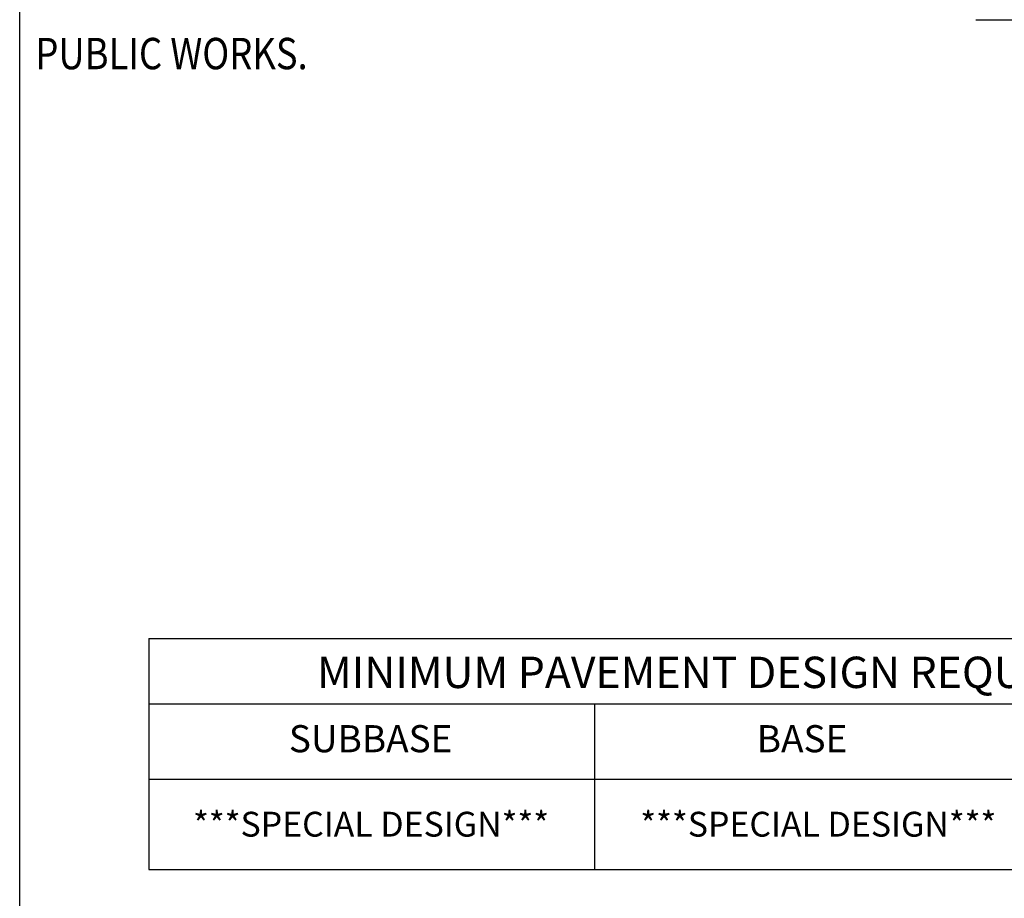
# Model space of a CAD drawing. Units: feet. Extents: x 83.7 to 173.4, y -10.7 to 80.7.
# Drawn here: x 92 to 110.8, y 18.1 to 34.9 of the extents above; entities that cross this region are included whole.
import ezdxf
from ezdxf.enums import TextEntityAlignment as Align

# ---------------------------------------------------------------- set-up
doc = ezdxf.new("R2010")
doc.units = ezdxf.units.FT
doc.header["$LTSCALE"] = 40
doc.header["$MEASUREMENT"] = 0
for name, color, linetype in [('BORDER', 7, 'CONTINUOUS'), ('TEXTM', 2, 'CONTINUOUS'), ('TYPSEC', 3, 'CONTINUOUS')]:
    doc.layers.add(name, color=color, linetype=linetype)
doc.styles.add('REVTEXT', font='ROMANS.shx', dxfattribs={"width": 0.85, "height": 0.05})
doc.styles.add('TEXTM', font='romans.shx')

msp = doc.modelspace()

# ---------------------------------------------------------------- linework, layer by layer
at = {"layer": 'BORDER'}
msp.add_lwpolyline([(171.31519, 57.27315), (171.31519, 1.27315), (91.97564, 1.27315), (91.97564, 57.27315)], close=True, dxfattribs=at)
at = {"layer": 'TEXTM', "color": 3}
for p, q in [((94.44695, 23.04748), (119.87976, 23.04748)), ((94.44695, 23.04748), (94.44695, 18.63148)), ((94.44695, 18.63148), (119.87976, 18.63148))]:
    msp.add_line(p, q, dxfattribs=at)
at = {"layer": 'TEXTM', "color": 6}
for p, q in [((94.44695, 21.79948), (119.87976, 21.79948)), ((102.96847, 21.79948), (102.96847, 18.63148)), ((94.44695, 20.35948), (119.87976, 20.35948))]:
    msp.add_line(p, q, dxfattribs=at)
at = {"layer": 'TYPSEC'}
msp.add_line((110.25878, 34.88336), (156.33907, 34.88336), dxfattribs=at)

# ---------------------------------------------------------------- texts
at = {"layer": 'TEXTM', "color": 3, "style": 'TEXTM'}
msp.add_text('MINIMUM PAVEMENT DESIGN REQUIREMENT', height=0.6, dxfattribs=at).set_placement((106.16335, 22.10165), align=Align.CENTER)
at = {"layer": 'TEXTM', "style": 'TEXTM'}
for s, height, p in [('SUBBASE', 0.5184, (98.68791, 20.8733)), ('BASE', 0.5184, (106.9379, 20.8733)), ('***SPECIAL DESIGN***', 0.4752, (98.69538, 19.25971)), ('***SPECIAL DESIGN***', 0.4752, (107.2491, 19.25971))]:
    msp.add_text(s, height=height, dxfattribs=at).set_placement(p, align=Align.CENTER)
at = {"layer": 'TYPSEC', "color": 6, "style": 'REVTEXT', "width": 0.85}
msp.add_text('PUBLIC WORKS.', height=0.6, dxfattribs=at).set_placement((92.27559, 33.93835))

doc.saveas('drawing.dxf')
